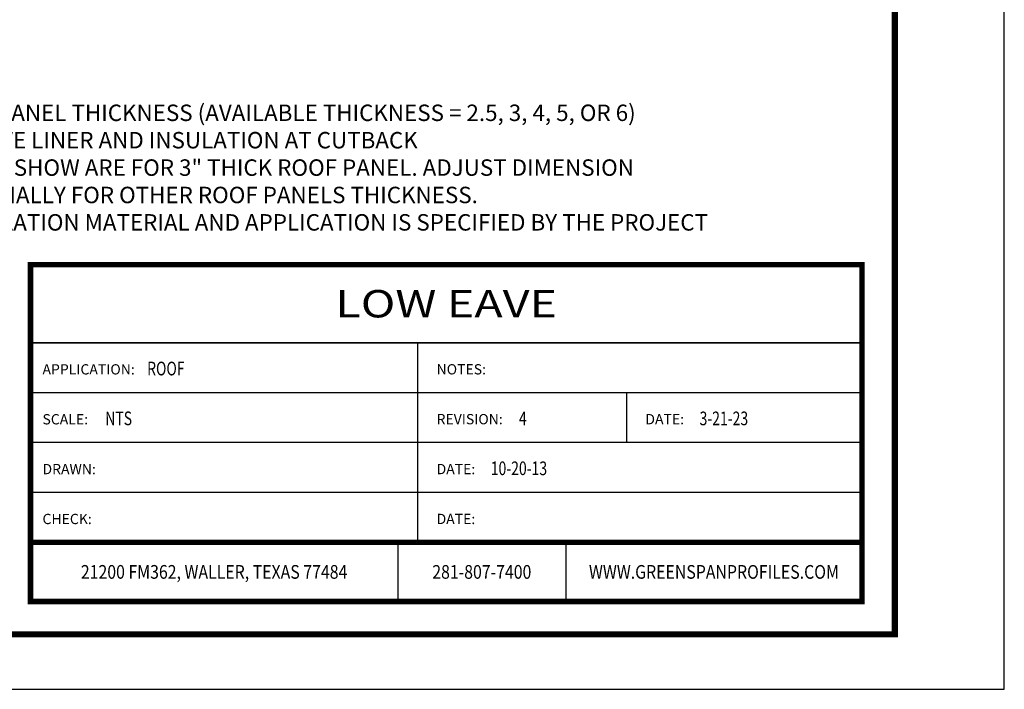
# Model space of a CAD drawing. Units: inches. Extents: x 0 to 34, y 0 to 44.
# Drawn here: x 11.5 to 34, y 0 to 15.3 of the extents above; entities that cross this region are included whole.
import ezdxf
from ezdxf.enums import TextEntityAlignment as Align

# ---------------------------------------------------------------- set-up
doc = ezdxf.new("R2010")
doc.units = ezdxf.units.IN
doc.header["$LTSCALE"] = 2
doc.header["$MEASUREMENT"] = 0
doc.layers.get('DEFPOINTS').update_dxf_attribs({"linetype": 'CONTINUOUS'})
for name, color, linetype in [('BORDERLINE', 2, 'CONTINUOUS'), ('DIM', 2, 'CONTINUOUS'), ('SEAL', 7, 'CONTINUOUS'), ('T-BLK', 2, 'CONTINUOUS'), ('TEXT', 2, 'CONTINUOUS')]:
    doc.layers.add(name, color=color, linetype=linetype)
doc.styles.add('ROMAND', font='romand', dxfattribs={"height": 0.075})
doc.styles.add('ROMANS', font='ROMANS.SHX', dxfattribs={"width": 0.75})
doc.styles.add('T_BLK', font='ROMANS.SHX', dxfattribs={"height": 0.07})
doc.styles.add('TEXT1', font='ROMANS', dxfattribs={"width": 0.75, "height": 0.375})

# ---------------------------------------------------------------- blocks, each defined once
blk = doc.blocks.new('A$C71D95179')
at = {"layer": 'BORDERLINE', "const_width": 0.14}
blk.add_lwpolyline([(-16.67, -25.629), (12.33, -25.629), (12.33, 15.371), (-16.67, 15.371)], close=True, dxfattribs=at)
at = {"layer": 'BORDERLINE', "const_width": 0.0375}
blk.add_lwpolyline([(-7.408, -18.978), (11.58, -18.978)], dxfattribs=at)
at = {"layer": 'BORDERLINE'}
blk.add_lwpolyline([(-7.408, -21.255), (-7.408, -23.531)], dxfattribs=at)
at = {"layer": 'DIM'}
for p, q in [((1.434, -18.978), (1.434, -23.531)), ((6.203, -20.116), (6.203, -21.255)), ((0.981, -23.531), (0.981, -24.879)), ((4.817, -23.531), (4.817, -24.879))]:
    blk.add_line(p, q, dxfattribs=at)
at = {"layer": 'T-BLK'}
for p, q in [((11.58, -20.116), (-7.408, -20.116)), ((11.58, -21.255), (-7.408, -21.255)), ((11.58, -22.393), (-7.408, -22.393))]:
    blk.add_line(p, q, dxfattribs=at)
at = {"layer": 'TEXT', "const_width": 0.125}
blk.add_lwpolyline([(-7.408, -17.191), (-7.408, -24.879), (11.58, -24.879), (11.58, -17.191)], close=True, dxfattribs=at)
blk.add_lwpolyline([(11.58, -23.531), (-7.408, -23.531)], dxfattribs=at)
at = {"layer": 'BORDERLINE', "color": 2, "style": 'T_BLK'}
for s, height, p in [('APPLICATION:', 0.23438, (-7.133, -19.582)), ('NOTES:', 0.2344, (1.866, -19.581)), ('SCALE:', 0.2344, (-7.133, -20.721)), ('REVISION:', 0.2344, (1.866, -20.719)), ('DATE:', 0.2344, (6.634, -20.719)), ('DRAWN:', 0.2344, (-7.133, -21.859)), ('DATE:', 0.2344, (1.866, -21.858)), ('CHECK:', 0.2344, (-7.133, -22.997)), ('DATE:', 0.2344, (1.866, -22.996))]:
    blk.add_text(s, height=height, dxfattribs=at).set_placement(p, align=Align.MIDDLE_LEFT)
at = {"layer": 'DIM', "color": 6, "style": 'TEXT1', "oblique": 10, "width": 0.85}
for s, p in [('21200 FM362, WALLER, TEXAS 77484', (-3.214, -24.205)), ('281-807-7400', (2.899, -24.205)), ('WWW.GREENSPANPROFILES.COM', (8.199, -24.205))]:
    blk.add_text(s, height=0.3125, dxfattribs=at).set_placement(p, align=Align.MIDDLE_CENTER)
at = {"layer": 'T-BLK', "color": 6, "style": 'ROMAND', "width": 1.25}
for tag, height, p in [('DWGNO', 0.312, (9.624, 14.191)), ('TITLE', 0.625, (2.086, -18.084))]:
    blk.add_attdef(tag, text='', height=height, dxfattribs=at).set_placement(p, align=Align.MIDDLE_CENTER)
at = {"layer": 'T-BLK', "style": 'ROMANS', "width": 0.75}
for tag, p in [('APPLICATION', (-4.744, -19.72)), ('NOTES', (3.746, -19.72)), ('REV_MARK', (3.746, -20.858)), ('REV_DATE', (7.872, -20.858)), ('DRAFTSPERS', (-5.699, -21.997)), ('DRAW_DATE', (3.103, -21.997)), ('RELEASE_DATE', (3.103, -23.135))]:
    blk.add_attdef(tag, p, '', height=0.312, dxfattribs=at)
at = {"layer": 'TEXT', "style": 'TEXT1', "width": 0.75}
for tag, p in [('SCALE', (-5.7, -20.857)), ('CHECKER', (-5.7, -23.133))]:
    blk.add_attdef(tag, p, '', height=0.312, dxfattribs=at)

msp = doc.modelspace()

# ---------------------------------------------------------------- linework, layer by layer
at = {"layer": 'DEFPOINTS'}
msp.add_lwpolyline([(0, 0), (34, 0), (34, 44), (0, 44)], close=True, dxfattribs=at)

# ---------------------------------------------------------------- block references
at = {"layer": 'SEAL'}
ref = msp.add_blockref('A$C71D95179', (19.169993, 26.884243), dxfattribs=at)
ref.add_attrib('TITLE', 'LOW EAVE', dxfattribs={"layer": 'T-BLK', "color": 6, "height": 0.625, "style": 'ROMAND', "width": 1.25}).set_placement((21.256029, 8.799776), align=Align.MIDDLE_CENTER)
ref.add_attrib('DRAW_DATE', '10-20-13', (22.273361, 4.887609), dxfattribs={"layer": 'T-BLK', "height": 0.3125, "style": 'ROMANS', "width": 0.75})
ref.add_attrib('REV_MARK', '4', (22.916051, 6.025944), dxfattribs={"layer": 'T-BLK', "height": 0.3125, "style": 'ROMANS', "width": 0.75})
ref.add_attrib('REV_DATE', '3-21-23', (27.041754, 6.025944), dxfattribs={"layer": 'T-BLK', "height": 0.3125, "style": 'ROMANS', "width": 0.75})
ref.add_attrib('APPLICATION', 'ROOF ', (14.426417, 7.164279), dxfattribs={"layer": 'T-BLK', "height": 0.3125, "style": 'ROMANS', "width": 0.75})
ref.add_attrib('SCALE', 'NTS', (13.469523, 6.027535), dxfattribs={"layer": 'TEXT', "height": 0.3125, "style": 'TEXT1', "width": 0.75})

# ---------------------------------------------------------------- texts
at = {"layer": 'TEXT', "insert": (7.044292, 13.969876), "char_height": 0.375, "attachment_point": 1, "style": 'TEXT1'}
msp.add_mtext_dynamic_manual_height_columns('\\pxi-3,l3,t3;NOTE:\\P1.^I"D" = ROOF PANEL THICKNESS (AVAILABLE THICKNESS = 2.5, 3, 4, 5, OR 6)\\P2.^IFIELD REMOVE LINER AND INSULATION AT CUTBACK\\P3.^IDIMENSIONS SHOW ARE FOR 3" THICK ROOF PANEL. ADJUST DIMENSION PROPORTIONALLY FOR OTHER ROOF PANELS THICKNESS.\\P4.^IFILLER INSULATION MATERIAL AND APPLICATION IS SPECIFIED BY THE PROJECT DESIGNER.', width=21.75803329, gutter_width=1.875, heights=[0], dxfattribs=at)

doc.saveas('drawing.dxf')
